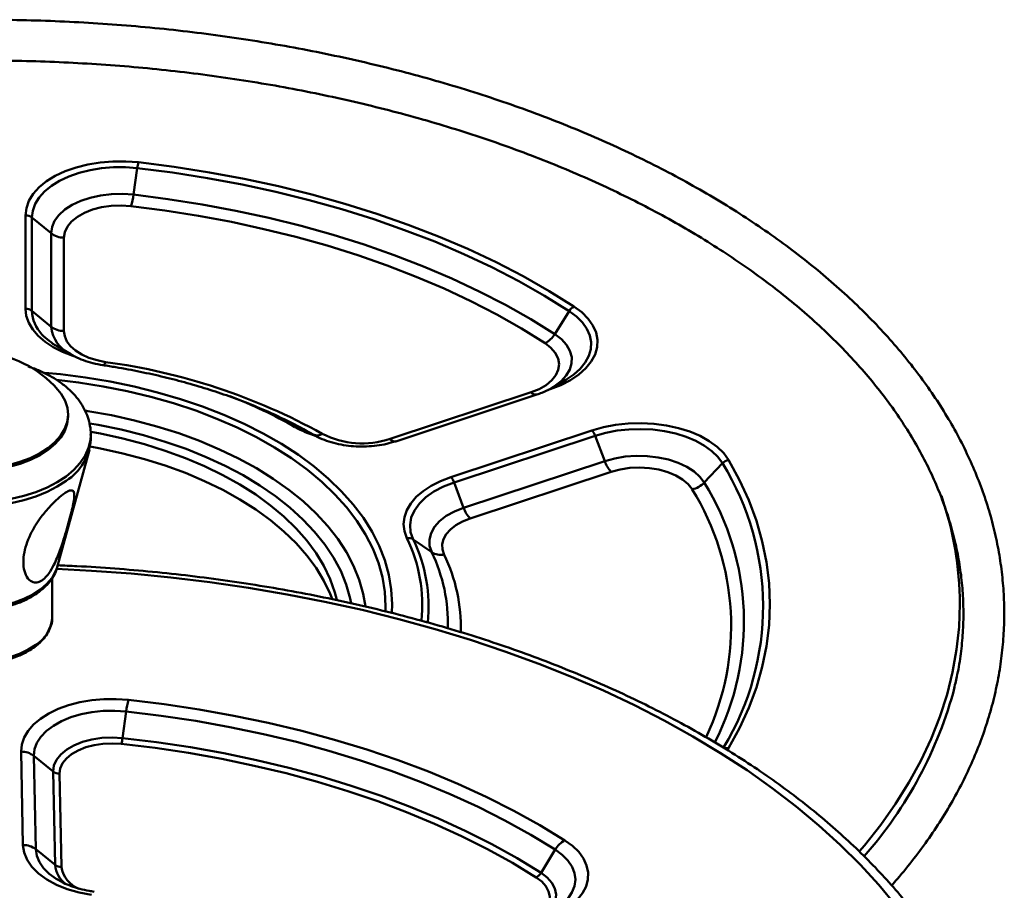
# Paper-space layout 'Лист1' of a CAD drawing. Units: millimetres. Extents: x -4423 to 2469, y 322 to 6498.
# Drawn here: x -2296 to -2079, y 6306 to 6498 of the extents above; entities that cross this region are included whole.
import ezdxf

# ---------------------------------------------------------------- set-up
doc = ezdxf.new("R2010")
doc.units = ezdxf.units.MM

psp = doc.layouts.new('Лист1')

# ---------------------------------------------------------------- linework, layer by layer
at = {"color": 7, "linetype": 'Continuous', "lineweight": 50}
for p, q in [((-2270.85, 6459.65), (-2270.02, 6465.51)), ((-2294.66, 6434.47), (-2294.66, 6455.07)), ((-2289.01, 6451.11), (-2293.25, 6454.59)), ((-2293.25, 6454.59), (-2293.25, 6433.99)), ((-2289.01, 6430.51), (-2289.01, 6451.11)), ((-2286.18, 6450.15), (-2286.18, 6429.56)), ((-2289.01, 6430.51), (-2293.25, 6433.99)), ((-2177.96, 6428.88), (-2174.77, 6433.97)), ((-2287.7, 6426.19), (-2284.67, 6424.42)), ((-2284.5, 6424.33), (-2284.67, 6424.42)), ((-2178.52, 6417.04), (-2175.49, 6418.81)), ((-2214.28, 6405.75), (-2183.18, 6416.04)), ((-2178.52, 6417.04), (-2178.79, 6416.89)), ((-2213.02, 6405.22), (-2181.92, 6415.52)), ((-2285.26, 6410.71), (-2285.26, 6411.17)), ((-2200.86, 6397.33), (-2169.76, 6407.63)), ((-2280.26, 6405.65), (-2280.26, 6406.61)), ((-2169.05, 6406.45), (-2200.16, 6396.15)), ((-2166.93, 6400.87), (-2169.05, 6406.45)), ((-2287.67, 6377.47), (-2280.58, 6403.34)), ((-2198.04, 6390.57), (-2166.93, 6400.87)), ((-2144.97, 6396.12), (-2140.95, 6400.37)), ((-2165.52, 6398.5), (-2196.62, 6388.2)), ((-2198.04, 6390.57), (-2200.16, 6396.15)), ((-2205.09, 6380.75), (-2209.18, 6383.59)), ((-2287.71, 6377.3), (-2287.67, 6377.47)), ((-2288.76, 6366.47), (-2288.76, 6375.1)), ((-2288.77, 6366.19), (-2288.76, 6366.47)), ((-2273.26, 6339.76), (-2272.48, 6345.63)), ((-2295.22, 6316.17), (-2295.65, 6336.77)), ((-2292.82, 6335.83), (-2292.39, 6315.23)), ((-2288.58, 6332.39), (-2292.82, 6335.83)), ((-2288.15, 6311.79), (-2288.58, 6332.39)), ((-2287.17, 6331.92), (-2286.73, 6311.32)), ((-2288.15, 6311.79), (-2292.39, 6315.23)), ((-2180.98, 6310.05), (-2177.83, 6315.16)), ((-2287.48, 6308.46), (-2287.31, 6308.36))]:
    psp.add_line(p, q, dxfattribs=at)
at = {"color": 8, "linetype": 'Continuous', "lineweight": 50}
for p, q in [((-2178.93, 6416.74), (-2179.4, 6416.59)), ((-2215.27, 6367.72), (-2215.25, 6368.83)), ((-2213.9, 6367.36), (-2213.84, 6369.31)), ((-2139.61, 6337.51), (-2139.85, 6337.12))]:
    psp.add_line(p, q, dxfattribs=at)
at = {"color": 7, "linetype": 'Continuous', "lineweight": 50, "flags": 128}
for points in [[(-2294.66, 6455.07), (-2294.47, 6456.69), (-2293.9, 6458.28), (-2292.95, 6459.81), (-2291.66, 6461.26), (-2290.03, 6462.58), (-2288.1, 6463.77), (-2285.91, 6464.8), (-2283.5, 6465.65), (-2280.9, 6466.31), (-2278.18, 6466.75), (-2275.38, 6466.98), (-2272.55, 6466.99), (-2269.74, 6466.78)], [(-2269.74, 6466.78), (-2261.87, 6465.77), (-2254.1, 6464.54), (-2246.43, 6463.12), (-2238.89, 6461.48), (-2231.49, 6459.65), (-2224.24, 6457.62), (-2217.17, 6455.41), (-2210.29, 6453), (-2203.6, 6450.42), (-2197.14, 6447.66), (-2190.9, 6444.73), (-2184.91, 6441.63), (-2179.18, 6438.38), (-2173.71, 6434.98)], [(-2270.02, 6465.51), (-2272.63, 6465.7), (-2275.27, 6465.69), (-2277.89, 6465.48), (-2280.42, 6465.06), (-2282.84, 6464.46), (-2285.09, 6463.66), (-2287.13, 6462.7), (-2288.93, 6461.59), (-2290.45, 6460.36), (-2291.66, 6459.01), (-2292.54, 6457.58), (-2293.07, 6456.1), (-2293.25, 6454.59)], [(-2174.77, 6433.97), (-2180.19, 6437.34), (-2185.88, 6440.56), (-2191.82, 6443.63), (-2198.01, 6446.54), (-2204.42, 6449.27), (-2211.05, 6451.84), (-2217.88, 6454.22), (-2224.89, 6456.42), (-2232.08, 6458.43), (-2239.42, 6460.25), (-2246.9, 6461.87), (-2254.51, 6463.29), (-2262.22, 6464.5), (-2270.02, 6465.51)], [(-2289.01, 6451.11), (-2288.81, 6452.51), (-2288.23, 6453.87), (-2287.28, 6455.15), (-2285.98, 6456.33), (-2284.36, 6457.38), (-2282.48, 6458.27), (-2280.37, 6458.97), (-2278.09, 6459.47), (-2275.71, 6459.75), (-2273.27, 6459.81), (-2270.85, 6459.65)], [(-2270.85, 6459.65), (-2263.24, 6458.66), (-2255.72, 6457.48), (-2248.31, 6456.1), (-2241.01, 6454.52), (-2233.85, 6452.75), (-2226.84, 6450.79), (-2220, 6448.64), (-2213.34, 6446.32), (-2206.87, 6443.81), (-2200.62, 6441.14), (-2194.59, 6438.31), (-2188.79, 6435.32), (-2183.24, 6432.17), (-2177.96, 6428.88)], [(-2271.41, 6457.1), (-2273.58, 6457.23), (-2275.75, 6457.15), (-2277.87, 6456.85), (-2279.86, 6456.34), (-2281.66, 6455.63), (-2283.22, 6454.76), (-2284.48, 6453.74), (-2285.41, 6452.61), (-2285.99, 6451.4), (-2286.18, 6450.15)], [(-2180.08, 6426.85), (-2185.28, 6430.09), (-2190.73, 6433.18), (-2196.43, 6436.12), (-2202.36, 6438.91), (-2208.51, 6441.53), (-2214.87, 6443.99), (-2221.41, 6446.28), (-2228.14, 6448.39), (-2235.03, 6450.31), (-2242.07, 6452.06), (-2249.24, 6453.61), (-2256.53, 6454.97), (-2263.93, 6456.13), (-2271.41, 6457.1)], [(-2173.71, 6434.98), (-2171.99, 6433.69), (-2170.59, 6432.28), (-2169.53, 6430.77), (-2168.85, 6429.2), (-2168.54, 6427.58), (-2168.61, 6425.96), (-2169.07, 6424.36), (-2169.91, 6422.81), (-2171.1, 6421.33), (-2172.63, 6419.97), (-2174.47, 6418.73), (-2176.58, 6417.65), (-2178.93, 6416.74)], [(-2286.18, 6429.56), (-2286.01, 6428.4), (-2285.52, 6427.27), (-2284.71, 6426.21), (-2283.61, 6425.24), (-2282.25, 6424.38), (-2280.67, 6423.66), (-2278.89, 6423.1), (-2276.99, 6422.71)], [(-2183.18, 6416.04), (-2181.39, 6416.76), (-2179.86, 6417.65), (-2178.62, 6418.68), (-2177.71, 6419.82), (-2177.17, 6421.03), (-2177.01, 6422.28), (-2177.23, 6423.52), (-2177.83, 6424.72), (-2178.79, 6425.84), (-2180.08, 6426.85)], [(-2287.53, 6416.62), (-2286.79, 6415.67), (-2285.93, 6414.18), (-2285.42, 6412.63), (-2285.26, 6411.05), (-2285.47, 6409.48), (-2286.03, 6407.94), (-2286.94, 6406.45), (-2288.18, 6405.05), (-2289.73, 6403.75), (-2291.56, 6402.57), (-2293.64, 6401.54), (-2295.94, 6400.68), (-2298.41, 6400), (-2301.02, 6399.51), (-2303.72, 6399.21), (-2306.47, 6399.12), (-2309.2, 6399.24)], [(-2285.26, 6410.71), (-2285.26, 6410.68), (-2285.45, 6409.1), (-2285.99, 6407.56), (-2286.88, 6406.07), (-2288.1, 6404.66), (-2289.64, 6403.35), (-2291.45, 6402.17), (-2293.52, 6401.13), (-2295.81, 6400.26), (-2298.28, 6399.57)], [(-2280.26, 6407.34), (-2278.09, 6406.93), (-2273.19, 6405.85), (-2268.43, 6404.58), (-2263.83, 6403.13), (-2259.41, 6401.51), (-2255.19, 6399.73), (-2251.18, 6397.79), (-2247.41, 6395.7), (-2243.89, 6393.46), (-2240.64, 6391.1), (-2237.67, 6388.62), (-2235, 6386.03), (-2232.63, 6383.35), (-2230.58, 6380.58), (-2228.86, 6377.73), (-2227.47, 6374.83), (-2226.43, 6371.88), (-2226, 6370.23)], [(-2169.76, 6407.63), (-2167.22, 6408.35), (-2164.53, 6408.86), (-2161.75, 6409.15), (-2158.92, 6409.23), (-2156.1, 6409.09), (-2153.34, 6408.73), (-2150.69, 6408.15), (-2148.2, 6407.38), (-2145.91, 6406.42), (-2143.88, 6405.29), (-2142.13, 6404.01), (-2140.7, 6402.61), (-2139.61, 6401.11)], [(-2140.95, 6400.37), (-2141.97, 6401.77), (-2143.3, 6403.07), (-2144.93, 6404.26), (-2146.83, 6405.32), (-2148.95, 6406.21), (-2151.28, 6406.93), (-2153.74, 6407.47), (-2156.32, 6407.81), (-2158.95, 6407.94), (-2161.58, 6407.87), (-2164.18, 6407.59), (-2166.68, 6407.12), (-2169.05, 6406.45)], [(-2332.26, 6405.65), (-2332.24, 6405.04), (-2331.94, 6403.31), (-2331.3, 6401.62), (-2330.31, 6399.98), (-2329, 6398.42), (-2327.38, 6396.95), (-2325.48, 6395.61), (-2323.31, 6394.39), (-2320.92, 6393.34), (-2318.33, 6392.44), (-2315.57, 6391.73), (-2312.69, 6391.2), (-2309.72, 6390.87), (-2306.71, 6390.74), (-2303.69, 6390.81), (-2300.7, 6391.09), (-2297.79, 6391.55), (-2294.99, 6392.21), (-2292.35, 6393.06), (-2289.89, 6394.07), (-2287.66, 6395.24), (-2285.68, 6396.54)], [(-2280.41, 6404.09), (-2278.09, 6403.65), (-2273.19, 6402.57), (-2268.43, 6401.3), (-2263.83, 6399.86), (-2259.41, 6398.24), (-2255.19, 6396.45), (-2251.18, 6394.51), (-2247.41, 6392.42), (-2243.89, 6390.19), (-2240.64, 6387.83), (-2237.67, 6385.34), (-2235, 6382.76), (-2232.63, 6380.07), (-2230.58, 6377.3), (-2228.86, 6374.46), (-2227.47, 6371.55), (-2227.04, 6370.45)], [(-2166.93, 6400.87), (-2164.73, 6401.47), (-2162.39, 6401.86), (-2159.97, 6402.03), (-2157.54, 6401.97), (-2155.15, 6401.69), (-2152.87, 6401.2), (-2150.76, 6400.5), (-2148.86, 6399.62), (-2147.24, 6398.58), (-2145.94, 6397.4), (-2144.97, 6396.12)], [(-2139.61, 6401.11), (-2137.21, 6396.69), (-2135.17, 6392.22), (-2133.5, 6387.7), (-2132.19, 6383.14), (-2131.26, 6378.54), (-2130.7, 6373.93), (-2130.51, 6369.31), (-2130.7, 6364.69), (-2131.26, 6360.07), (-2132.19, 6355.48), (-2133.5, 6350.92), (-2135.17, 6346.4), (-2137.21, 6341.92), (-2139.61, 6337.51)], [(-2147.65, 6394.64), (-2148.53, 6395.78), (-2149.75, 6396.82), (-2151.26, 6397.72), (-2153.03, 6398.45), (-2154.99, 6399), (-2157.09, 6399.33), (-2159.26, 6399.45), (-2161.43, 6399.35), (-2163.54, 6399.03), (-2165.52, 6398.5)], [(-2210.55, 6383.85), (-2211.09, 6385.39), (-2211.28, 6386.95), (-2211.11, 6388.52), (-2210.58, 6390.05), (-2209.71, 6391.54), (-2208.5, 6392.95), (-2206.99, 6394.25), (-2205.19, 6395.43), (-2203.14, 6396.46), (-2200.86, 6397.33)], [(-2200.16, 6396.15), (-2202.5, 6395.24), (-2204.58, 6394.14), (-2206.37, 6392.88), (-2207.81, 6391.49), (-2208.89, 6389.99), (-2209.58, 6388.41), (-2209.86, 6386.8), (-2209.73, 6385.18), (-2209.18, 6383.59)], [(-2205.09, 6380.75), (-2205.54, 6382.15), (-2205.59, 6383.58), (-2205.23, 6384.99), (-2204.48, 6386.35), (-2203.35, 6387.62), (-2201.87, 6388.76), (-2200.08, 6389.76), (-2198.04, 6390.57)], [(-2196.62, 6388.2), (-2198.29, 6387.54), (-2199.74, 6386.74), (-2200.94, 6385.8), (-2201.86, 6384.77), (-2202.48, 6383.66), (-2202.77, 6382.52), (-2202.73, 6381.36), (-2202.36, 6380.22)], [(-2295.65, 6336.77), (-2295.5, 6338.33), (-2294.98, 6339.86), (-2294.1, 6341.34), (-2292.89, 6342.73), (-2291.35, 6344.02), (-2289.53, 6345.17), (-2287.44, 6346.18), (-2285.14, 6347.01), (-2282.67, 6347.65), (-2280.06, 6348.1), (-2277.38, 6348.34), (-2274.66, 6348.37), (-2271.96, 6348.18)], [(-2271.96, 6348.18), (-2264.11, 6347.23), (-2256.35, 6346.07), (-2248.69, 6344.7), (-2241.15, 6343.12), (-2233.74, 6341.35), (-2226.49, 6339.39), (-2219.41, 6337.23), (-2212.5, 6334.88), (-2205.8, 6332.36), (-2199.3, 6329.65), (-2193.04, 6326.78), (-2187.01, 6323.74), (-2181.24, 6320.55), (-2175.73, 6317.2)], [(-2272.48, 6345.63), (-2274.99, 6345.79), (-2277.52, 6345.74), (-2280.01, 6345.48), (-2282.4, 6345.01), (-2284.65, 6344.34), (-2286.7, 6343.49), (-2288.51, 6342.48), (-2290.04, 6341.33), (-2291.26, 6340.06), (-2292.14, 6338.7), (-2292.67, 6337.28), (-2292.82, 6335.83)], [(-2177.83, 6315.16), (-2183.25, 6318.45), (-2188.93, 6321.59), (-2194.85, 6324.58), (-2201.02, 6327.4), (-2207.41, 6330.06), (-2214, 6332.55), (-2220.79, 6334.85), (-2227.76, 6336.98), (-2234.89, 6338.91), (-2242.18, 6340.65), (-2249.59, 6342.2), (-2257.13, 6343.55), (-2264.76, 6344.69), (-2272.48, 6345.63)], [(-2288.58, 6332.39), (-2288.41, 6333.69), (-2287.83, 6334.96), (-2286.88, 6336.15), (-2285.58, 6337.23), (-2283.97, 6338.15), (-2282.1, 6338.9), (-2280.02, 6339.45), (-2277.81, 6339.79), (-2275.54, 6339.89), (-2273.26, 6339.76)], [(-2273.53, 6338.49), (-2275.55, 6338.6), (-2277.58, 6338.51), (-2279.54, 6338.21), (-2281.39, 6337.72), (-2283.06, 6337.05), (-2284.49, 6336.23), (-2285.65, 6335.27), (-2286.5, 6334.21), (-2287.01, 6333.08), (-2287.17, 6331.92)], [(-2182.03, 6309.03), (-2187.27, 6312.21), (-2192.76, 6315.25), (-2198.49, 6318.14), (-2204.45, 6320.87), (-2210.62, 6323.44), (-2217, 6325.84), (-2223.56, 6328.07), (-2230.3, 6330.12), (-2237.19, 6331.99), (-2244.23, 6333.67), (-2251.4, 6335.17), (-2258.68, 6336.47), (-2266.06, 6337.58), (-2273.53, 6338.49)], [(-2273.26, 6339.76), (-2265.74, 6338.85), (-2258.29, 6337.73), (-2250.95, 6336.42), (-2243.72, 6334.91), (-2236.62, 6333.21), (-2229.66, 6331.33), (-2222.87, 6329.26), (-2216.25, 6327.01), (-2209.82, 6324.58), (-2203.59, 6321.99), (-2197.58, 6319.24), (-2191.8, 6316.32), (-2186.26, 6313.26), (-2180.98, 6310.05)], [(-2280.09, 6305.19), (-2282.86, 6305.71), (-2285.46, 6306.46), (-2287.85, 6307.42), (-2289.97, 6308.57), (-2291.77, 6309.88), (-2293.23, 6311.33), (-2294.3, 6312.88), (-2294.97, 6314.51), (-2295.22, 6316.17)], [(-2175.73, 6317.2), (-2174.05, 6315.98), (-2172.67, 6314.63), (-2171.63, 6313.19), (-2170.94, 6311.68), (-2170.61, 6310.13), (-2170.65, 6308.58), (-2171.06, 6307.03), (-2171.82, 6305.54), (-2172.94, 6304.12), (-2174.38, 6302.79), (-2176.12, 6301.59), (-2178.13, 6300.54), (-2180.37, 6299.66)]]:
    psp.add_lwpolyline(points, dxfattribs=at)
at = {"color": 8, "linetype": 'Continuous', "lineweight": 50, "flags": 128}
for points in [[(-2283.97, 6424.03), (-2284.2, 6424.11), (-2286.47, 6424.97), (-2288.53, 6426), (-2290.34, 6427.18), (-2291.86, 6428.48), (-2293.07, 6429.89), (-2293.95, 6431.37), (-2294.49, 6432.91), (-2294.66, 6434.47)], [(-2175.49, 6418.81), (-2175.48, 6418.82), (-2173.76, 6419.97), (-2172.34, 6421.24), (-2171.23, 6422.62), (-2170.45, 6424.06), (-2170.02, 6425.56), (-2169.95, 6427.07), (-2170.24, 6428.58), (-2170.88, 6430.04), (-2171.86, 6431.45), (-2173.17, 6432.77), (-2174.77, 6433.97)], [(-2177.96, 6428.88), (-2176.5, 6427.76), (-2175.37, 6426.52), (-2174.61, 6425.2), (-2174.22, 6423.82), (-2174.23, 6422.42), (-2174.62, 6421.04), (-2175.4, 6419.72), (-2176.53, 6418.48), (-2178, 6417.36), (-2178.52, 6417.04)], [(-2277.59, 6422.03), (-2277.55, 6422.03), (-2277.47, 6422.05), (-2277.38, 6422.11), (-2277.28, 6422.21), (-2277.19, 6422.34), (-2277.09, 6422.51), (-2276.99, 6422.71)], [(-2213.84, 6369.31), (-2214.01, 6372.55), (-2214.55, 6375.78), (-2215.43, 6378.98), (-2216.66, 6382.15), (-2218.24, 6385.26), (-2220.16, 6388.31), (-2222.4, 6391.29), (-2224.97, 6394.18), (-2227.85, 6396.97), (-2231.02, 6399.65), (-2234.49, 6402.21), (-2238.23, 6404.65), (-2242.23, 6406.94), (-2246.47, 6409.08), (-2250.94, 6411.07), (-2255.61, 6412.89), (-2260.48, 6414.55), (-2265.52, 6416.02), (-2270.7, 6417.31), (-2276.02, 6418.4), (-2281.45, 6419.31), (-2286.97, 6420.02), (-2290.41, 6420.35)], [(-2215.25, 6368.83), (-2215.43, 6372.05), (-2215.96, 6375.26), (-2216.85, 6378.44), (-2218.09, 6381.59), (-2219.67, 6384.68), (-2221.6, 6387.71), (-2223.85, 6390.67), (-2226.43, 6393.53), (-2229.31, 6396.3), (-2232.5, 6398.95), (-2235.98, 6401.49), (-2239.72, 6403.89), (-2243.73, 6406.15), (-2247.98, 6408.27), (-2252.45, 6410.22), (-2257.13, 6412), (-2262, 6413.62), (-2267.04, 6415.05), (-2272.22, 6416.29), (-2277.53, 6417.35), (-2282.95, 6418.21), (-2287.83, 6418.8)], [(-2219.71, 6368.82), (-2220.2, 6371.6), (-2221.08, 6374.7), (-2222.31, 6377.75), (-2223.88, 6380.75), (-2225.78, 6383.69), (-2228.02, 6386.54), (-2230.57, 6389.32), (-2233.42, 6391.99), (-2236.58, 6394.54), (-2240.01, 6396.98), (-2243.72, 6399.28), (-2247.67, 6401.44), (-2251.86, 6403.45), (-2256.27, 6405.3), (-2260.88, 6406.99), (-2265.67, 6408.49), (-2270.62, 6409.82), (-2275.7, 6410.96), (-2280.91, 6411.91), (-2281.53, 6412.01)], [(-2222.81, 6369.5), (-2223.03, 6370.56), (-2223.92, 6373.61), (-2225.16, 6376.62), (-2226.74, 6379.57), (-2228.66, 6382.46), (-2230.9, 6385.27), (-2233.47, 6387.99), (-2236.34, 6390.61), (-2239.51, 6393.11), (-2242.96, 6395.49), (-2246.67, 6397.73), (-2250.64, 6399.82), (-2254.84, 6401.76), (-2259.25, 6403.54), (-2263.86, 6405.14), (-2268.64, 6406.57), (-2273.58, 6407.81), (-2278.65, 6408.86), (-2280.49, 6409.19)], [(-2280.26, 6406.55), (-2280.34, 6405.49), (-2280.74, 6403.77), (-2281.49, 6402.09), (-2282.57, 6400.47), (-2283.97, 6398.94), (-2285.68, 6397.5), (-2287.66, 6396.19), (-2289.89, 6395.03), (-2292.35, 6394.01), (-2294.99, 6393.17), (-2297.79, 6392.51)], [(-2324.86, 6377.47), (-2324.84, 6377.39), (-2324.25, 6375.96), (-2323.33, 6374.58), (-2322.09, 6373.29), (-2320.55, 6372.11), (-2318.75, 6371.06), (-2316.72, 6370.16), (-2314.49, 6369.43), (-2312.11, 6368.88), (-2309.61, 6368.52), (-2307.06, 6368.35), (-2304.49, 6368.39), (-2301.96, 6368.63), (-2299.5, 6369.06), (-2297.17, 6369.69), (-2295.01, 6370.48), (-2293.06, 6371.44), (-2291.36, 6372.55), (-2289.93, 6373.77), (-2288.81, 6375.1), (-2288.01, 6376.5), (-2287.71, 6377.3)], [(-2102.71, 6302.79), (-2106.49, 6307.36), (-2110.58, 6311.85), (-2114.98, 6316.23), (-2119.69, 6320.51), (-2124.69, 6324.68), (-2129.98, 6328.74), (-2135.54, 6332.66), (-2141.38, 6336.46), (-2147.47, 6340.12), (-2153.82, 6343.64), (-2160.4, 6347.01), (-2167.22, 6350.22), (-2174.25, 6353.28), (-2181.49, 6356.17), (-2188.93, 6358.89), (-2196.55, 6361.44), (-2204.35, 6363.82), (-2212.3, 6366.01), (-2220.4, 6368.02), (-2228.63, 6369.84), (-2236.99, 6371.47), (-2245.45, 6372.91), (-2254, 6374.15), (-2262.63, 6375.19), (-2271.33, 6376.04), (-2280.09, 6376.68), (-2287.8, 6377.09)], [(-2110.75, 6314.79), (-2109.67, 6316.07), (-2106.07, 6320.63), (-2102.79, 6325.27), (-2099.84, 6329.98), (-2097.23, 6334.75), (-2094.96, 6339.58), (-2093.03, 6344.46), (-2091.45, 6349.38), (-2090.22, 6354.33), (-2089.33, 6359.31), (-2088.8, 6364.31), (-2088.63, 6369.31)], [(-2323.76, 6366.47), (-2323.74, 6365.9), (-2323.42, 6364.48), (-2322.75, 6363.1), (-2321.74, 6361.79), (-2320.42, 6360.57), (-2318.82, 6359.48), (-2316.95, 6358.52), (-2314.87, 6357.73), (-2312.62, 6357.12), (-2310.23, 6356.7), (-2307.76, 6356.47), (-2305.27, 6356.45), (-2302.79, 6356.63), (-2300.39, 6357.02), (-2298.1, 6357.59), (-2295.98, 6358.35), (-2294.07, 6359.27), (-2292.41, 6360.34)], [(-2292.39, 6315.23), (-2292.17, 6313.8), (-2291.6, 6312.41), (-2290.68, 6311.07), (-2289.43, 6309.83), (-2287.88, 6308.7), (-2287.48, 6308.46)], [(-2177.94, 6301.9), (-2177.9, 6301.92), (-2176.34, 6303.06), (-2175.08, 6304.32), (-2174.16, 6305.67), (-2173.6, 6307.08), (-2173.41, 6308.53), (-2173.59, 6309.98), (-2174.13, 6311.39), (-2175.04, 6312.75), (-2176.28, 6314.01), (-2177.83, 6315.16)], [(-2180.98, 6310.05), (-2179.6, 6309.01), (-2178.57, 6307.84), (-2177.92, 6306.58), (-2177.65, 6305.28), (-2177.8, 6303.97), (-2178.34, 6302.7), (-2179.26, 6301.5), (-2180.19, 6300.68)], [(-2182.59, 6299.85), (-2181.63, 6300.45), (-2180.5, 6301.42), (-2179.68, 6302.48), (-2179.19, 6303.62), (-2179.07, 6304.78), (-2179.3, 6305.94), (-2179.89, 6307.06), (-2180.8, 6308.1), (-2182.03, 6309.03)]]:
    psp.add_lwpolyline(points, dxfattribs=at)
at = {"color": 7, "linetype": 'Continuous', "lineweight": 50}
for centre, radius, start, end in [((-2262.79, 6464.6), 7.28, 162.5496, 172.8352), ((-2285.3, 6461.46), 14.56, 342.5496, 352.8352), ((-2294.64, 6452.83), 2.24, 51.7883, 90.7272), ((-2286.24, 6454.64), 4.48, 231.7883, 270.7272), ((-2294.64, 6432.23), 2.24, 51.7883, 90.7272), ((-2172.37, 6432.52), 2.8, 118.5266, 148.9356), ((-2286.24, 6434.04), 4.48, 231.7883, 270.7272), ((-2280.52, 6438.73), 14.44, 223.3112, 240.217), ((-2182.76, 6431.78), 5.6, 298.5266, 328.9356), ((-2306.26, 6400.06), 25, 41.4813, 85.3622), ((-2295.42, 6287.01), 136.95, 61.0893, 82.2656), ((-2284.89, 6313.26), 107.76, 60.1295, 66.9586), ((-2172.28, 6405.32), 3.42, 19.2683, 42.4957), ((-2291.93, 6406.42), 11.69, 302.3291, 356.2268), ((-2230.37, 6408.54), 2.02, 245.2325, 305.2027), ((-2220.37, 6424.21), 19.44, 242.97, 288.2729), ((-2160.47, 6403.13), 6.84, 199.2683, 222.4957), ((-2139.12, 6398.63), 2.53, 101.2824, 136.4937), ((-2203.39, 6395.02), 3.42, 19.2683, 42.4957), ((-2148.64, 6399.6), 5.06, 281.2824, 316.4937), ((-2191.58, 6392.83), 6.84, 199.2683, 222.4957), ((-2210.2, 6382), 1.89, 57.3074, 100.547), ((-2203.05, 6383.93), 3.77, 237.3074, 280.547), ((-2178.58, 6374.52), 91.87, 318.5775, 345.1551), ((-2257.15, 6343.82), 15.43, 163.5889, 173.2786), ((-2280.93, 6340.67), 7.72, 343.5889, 353.2786), ((-2295.56, 6332.32), 4.45, 52.064, 91.1659), ((-2287.21, 6334.14), 2.23, 232.064, 271.1659), ((-2295.13, 6311.72), 4.45, 52.064, 91.1659), ((-2172.99, 6312.29), 5.63, 119.139, 149.3554), ((-2286.78, 6313.54), 2.23, 232.064, 271.1659), ((-2183.4, 6311.49), 2.81, 299.139, 329.3554)]:
    psp.add_arc(centre, radius, start, end, dxfattribs=at)
at = {"color": 8, "linetype": 'Continuous', "lineweight": 50}
for centre, radius, start, end in [((-2285.39, 6434.3), 7.87, 182.2903, 224.1702), ((-2281.51, 6431.26), 7.53, 185.6972, 245.2245), ((-2182.13, 6416.79), 1.28, 215.4178, 279.643), ((-2287.11, 6317.82), 104.36, 60.1907, 68.9253), ((-2234.56, 6407.28), 1.28, 90.8873, 121.4539), ((-2223.26, 6429.55), 24.32, 240.5237, 252.5034), ((-2213.24, 6406.49), 1.28, 215.4255, 279.5946), ((-2192.14, 6368.84), 60.12, 328.7618, 31.6357), ((-2196.24, 6364.49), 57.18, 334.6226, 31.8143), ((-2194.45, 6365.43), 58.22, 332.8518, 31.8041), ((-2162.05, 6369.09), 73.42, 0.1673, 19.142), ((-2240.55, 6369.24), 33.37, 353.8571, 25.9653), ((-2239.49, 6368.78), 33.73, 354.0235, 26.0318), ((-2237.17, 6365.19), 35.65, 358.0844, 25.88), ((-2235.18, 6364.25), 36.5, 358.2972, 25.9397), ((-2296.57, 6366.99), 7.84, 302.0765, 354.1451), ((-2140.02, 6335.54), 2.01, 78.4509, 103.1456), ((-2282.37, 6312.28), 5.8, 184.8832, 235.0224), ((-2280.47, 6312.34), 6.35, 189.2835, 247.3905)]:
    psp.add_arc(centre, radius, start, end, dxfattribs=at)
at = {"color": 7, "linetype": 'Continuous', "lineweight": 50}
for points, knots in [([(-2103.68, 6307.27), (-2103.25, 6307.74), (-2101.51, 6309.67), (-2098.73, 6313.15), (-2095.37, 6317.69), (-2092.32, 6322.32), (-2089.57, 6327.01), (-2087.13, 6331.76), (-2084.99, 6336.55), (-2083.17, 6341.39), (-2081.66, 6346.26), (-2080.47, 6351.16), (-2079.6, 6356.08), (-2079.04, 6361.01), (-2078.79, 6365.95), (-2078.87, 6370.88), (-2079.26, 6375.81), (-2079.96, 6380.73), (-2080.98, 6385.62), (-2082.31, 6390.49), (-2083.96, 6395.33), (-2085.91, 6400.12), (-2088.17, 6404.88), (-2090.74, 6409.58), (-2093.61, 6414.22), (-2096.78, 6418.79), (-2100.24, 6423.3), (-2103.99, 6427.72), (-2108.03, 6432.06), (-2112.34, 6436.3), (-2116.93, 6440.45), (-2121.78, 6444.48), (-2126.88, 6448.41), (-2132.24, 6452.22), (-2137.84, 6455.91), (-2143.67, 6459.47), (-2149.73, 6462.9), (-2156, 6466.19), (-2162.47, 6469.34), (-2169.15, 6472.35), (-2176.01, 6475.21), (-2183.05, 6477.91), (-2190.26, 6480.46), (-2197.63, 6482.85), (-2205.14, 6485.07), (-2212.79, 6487.13), (-2220.57, 6489.02), (-2228.47, 6490.74), (-2236.46, 6492.29), (-2244.56, 6493.67), (-2252.73, 6494.86), (-2260.98, 6495.88), (-2269.28, 6496.72), (-2277.63, 6497.38), (-2286.02, 6497.86), (-2294.44, 6498.15), (-2302.86, 6498.26), (-2311.29, 6498.19), (-2319.71, 6497.94), (-2328.11, 6497.51), (-2336.47, 6496.89), (-2344.79, 6496.09), (-2353.04, 6495.11), (-2361.24, 6493.96), (-2369.35, 6492.63), (-2377.37, 6491.12), (-2385.29, 6489.44), (-2393.09, 6487.58), (-2400.77, 6485.56), (-2408.32, 6483.37), (-2415.72, 6481.02), (-2422.97, 6478.51), (-2430.05, 6475.84), (-2436.95, 6473.02), (-2443.67, 6470.05), (-2450.2, 6466.93), (-2456.52, 6463.67), (-2462.63, 6460.27), (-2468.51, 6456.74), (-2474.17, 6453.08), (-2479.58, 6449.29), (-2484.75, 6445.39), (-2489.67, 6441.37), (-2494.32, 6437.24), (-2498.71, 6433.01), (-2502.82, 6428.68), (-2506.64, 6424.26), (-2510.18, 6419.76), (-2513.43, 6415.18), (-2516.37, 6410.53), (-2519.01, 6405.82), (-2521.34, 6401.06), (-2523.37, 6396.24), (-2525.08, 6391.39), (-2526.47, 6386.51), (-2527.55, 6381.6), (-2528.31, 6376.68), (-2528.76, 6371.75), (-2528.89, 6366.81), (-2528.7, 6361.88), (-2528.2, 6356.95), (-2527.38, 6352.04), (-2526.25, 6347.16), (-2524.81, 6342.3), (-2523.05, 6337.48), (-2520.99, 6332.69), (-2518.62, 6327.96), (-2515.94, 6323.28), (-2512.97, 6318.66), (-2509.68, 6314.11), (-2506.69, 6310.31), (-2504.69, 6308.06), (-2503.98, 6307.26)], [0, 0, 0, 0, 0.002991, 0.012218, 0.021434, 0.030638, 0.039826, 0.048997, 0.05815, 0.067284, 0.076398, 0.085494, 0.094574, 0.103639, 0.112695, 0.121745, 0.130794, 0.139845, 0.148902, 0.15797, 0.167053, 0.176152, 0.18527, 0.194406, 0.20356, 0.212732, 0.22192, 0.231122, 0.240336, 0.24956, 0.258792, 0.268029, 0.277271, 0.286517, 0.295764, 0.305012, 0.31426, 0.323507, 0.332753, 0.341998, 0.351241, 0.360482, 0.369722, 0.37896, 0.388196, 0.39743, 0.406663, 0.415895, 0.425125, 0.434354, 0.443581, 0.452808, 0.462034, 0.471259, 0.480484, 0.489709, 0.498933, 0.508157, 0.517381, 0.526606, 0.535831, 0.545056, 0.554282, 0.563509, 0.572737, 0.581966, 0.591196, 0.600428, 0.609662, 0.618897, 0.628134, 0.637372, 0.646613, 0.655856, 0.665101, 0.674348, 0.683596, 0.692847, 0.702099, 0.711352, 0.720606, 0.729859, 0.739111, 0.74836, 0.757606, 0.766846, 0.776079, 0.785302, 0.794514, 0.803712, 0.812894, 0.822059, 0.831205, 0.840332, 0.84944, 0.85853, 0.867604, 0.876666, 0.885719, 0.894768, 0.903817, 0.912869, 0.92193, 0.931004, 0.940092, 0.949197, 0.958321, 0.967464, 0.976625, 0.985803, 0.994996, 1, 1, 1, 1]), ([(-2517.79, 6350.66), (-2518.11, 6352.04), (-2518.78, 6354.95), (-2519.43, 6359.41), (-2519.81, 6364.03), (-2519.87, 6368.66), (-2519.62, 6373.3), (-2519.05, 6377.92), (-2518.17, 6382.54), (-2516.97, 6387.13), (-2515.47, 6391.68), (-2513.65, 6396.2), (-2511.53, 6400.68), (-2509.12, 6405.11), (-2506.4, 6409.48), (-2503.4, 6413.79), (-2500.11, 6418.04), (-2496.53, 6422.21), (-2492.68, 6426.31), (-2488.55, 6430.32), (-2484.16, 6434.24), (-2479.5, 6438.07), (-2474.59, 6441.8), (-2469.42, 6445.42), (-2464.02, 6448.93), (-2458.38, 6452.33), (-2452.52, 6455.6), (-2446.43, 6458.75), (-2440.14, 6461.77), (-2433.65, 6464.65), (-2426.96, 6467.39), (-2420.1, 6469.98), (-2413.06, 6472.42), (-2405.86, 6474.72), (-2398.51, 6476.85), (-2391.02, 6478.82), (-2383.4, 6480.63), (-2375.67, 6482.28), (-2367.82, 6483.75), (-2359.89, 6485.06), (-2351.87, 6486.19), (-2343.78, 6487.15), (-2335.63, 6487.93), (-2327.43, 6488.53), (-2319.2, 6488.95), (-2310.95, 6489.2), (-2302.68, 6489.26), (-2294.42, 6489.15), (-2286.17, 6488.85), (-2277.95, 6488.38), (-2269.76, 6487.73), (-2261.63, 6486.9), (-2253.55, 6485.89), (-2245.55, 6484.71), (-2237.64, 6483.36), (-2229.83, 6481.84), (-2222.12, 6480.14), (-2214.54, 6478.29), (-2207.09, 6476.27), (-2199.78, 6474.09), (-2192.62, 6471.75), (-2185.63, 6469.27), (-2178.82, 6466.63), (-2172.18, 6463.85), (-2165.75, 6460.94), (-2159.51, 6457.88), (-2153.49, 6454.7), (-2147.69, 6451.39), (-2142.12, 6447.96), (-2136.78, 6444.42), (-2131.7, 6440.77), (-2126.86, 6437.02), (-2122.28, 6433.17), (-2117.96, 6429.23), (-2113.92, 6425.2), (-2110.15, 6421.09), (-2106.66, 6416.91), (-2103.46, 6412.67), (-2100.54, 6408.36), (-2097.91, 6403.99), (-2095.58, 6399.57), (-2093.55, 6395.11), (-2091.82, 6390.6), (-2090.4, 6386.06), (-2089.28, 6381.49), (-2088.47, 6376.89), (-2087.97, 6372.27), (-2087.79, 6367.64), (-2087.91, 6363.01), (-2088.37, 6358.38), (-2089.02, 6354.28), (-2089.64, 6351.72), (-2089.89, 6350.71)], [0, 0, 0, 0, 0.010209, 0.021532, 0.032876, 0.044237, 0.055606, 0.066972, 0.078326, 0.089662, 0.100973, 0.112257, 0.123512, 0.13474, 0.145942, 0.15712, 0.168278, 0.179418, 0.190545, 0.201661, 0.212769, 0.223871, 0.234969, 0.246064, 0.257158, 0.268252, 0.279347, 0.290442, 0.301539, 0.312638, 0.323739, 0.334842, 0.345947, 0.357055, 0.368165, 0.379277, 0.390392, 0.401508, 0.412626, 0.423745, 0.434866, 0.445988, 0.457111, 0.468235, 0.47936, 0.490485, 0.50161, 0.512735, 0.523861, 0.534985, 0.54611, 0.557233, 0.568356, 0.579477, 0.590597, 0.601716, 0.612832, 0.623947, 0.63506, 0.646171, 0.657279, 0.668385, 0.679488, 0.690588, 0.701686, 0.712782, 0.723875, 0.734965, 0.746055, 0.757142, 0.76823, 0.779317, 0.790406, 0.801497, 0.812592, 0.823694, 0.834805, 0.845927, 0.857064, 0.868219, 0.879395, 0.890596, 0.901824, 0.91308, 0.924365, 0.935678, 0.947015, 0.95837, 0.969737, 0.981106, 0.992465, 1, 1, 1, 1]), ([(-2284.46, 6424.34), (-2284.24, 6424.2), (-2283.44, 6423.72), (-2281.87, 6423.09), (-2279.81, 6422.43), (-2278.33, 6422.16), (-2277.59, 6422.03)], [0, 0, 0, 0, 0.115087, 0.40903, 0.703847, 1, 1, 1, 1]), ([(-2280.3, 6406.53), (-2280.29, 6406.77), (-2280.25, 6407.64), (-2280.5, 6409.16), (-2281.05, 6411.03), (-2281.9, 6412.82), (-2283.03, 6414.53), (-2284.45, 6416.14), (-2286.14, 6417.64), (-2288.08, 6419.01), (-2290.28, 6420.23), (-2292.29, 6421.14), (-2293.61, 6421.57), (-2294.07, 6421.72)], [0, 0, 0, 0, 0.034219, 0.128587, 0.222692, 0.317806, 0.415093, 0.515339, 0.61875, 0.724864, 0.832744, 0.941401, 1, 1, 1, 1]), ([(-2277.59, 6422.03), (-2276.63, 6421.88), (-2273.87, 6421.45), (-2269.35, 6420.6), (-2264.09, 6419.43), (-2258.96, 6418.1), (-2253.97, 6416.62), (-2249.15, 6414.97), (-2245.36, 6413.55), (-2243.25, 6412.62), (-2242.62, 6412.35)], [0, 0, 0, 0, 0.075574, 0.219656, 0.363692, 0.507659, 0.651548, 0.79535, 0.939061, 1, 1, 1, 1]), ([(-2181.92, 6415.52), (-2181.55, 6415.66), (-2180.5, 6416.03), (-2179.45, 6416.47), (-2178.85, 6416.86), (-2178.82, 6416.88)], [0, 0, 0, 0, 0.338221, 0.968752, 1, 1, 1, 1]), ([(-2231.21, 6406.7), (-2230.88, 6406.52), (-2229.95, 6406.01), (-2228.28, 6405.32), (-2226.19, 6404.7), (-2223.99, 6404.29), (-2221.74, 6404.07), (-2219.46, 6404.06), (-2217.2, 6404.25), (-2215.03, 6404.62), (-2213.68, 6405.03), (-2213.02, 6405.22)], [0, 0, 0, 0, 0.065781, 0.184199, 0.302265, 0.419855, 0.536975, 0.653897, 0.771001, 0.888584, 1, 1, 1, 1]), ([(-2286.4, 6393.5), (-2286.89, 6393.1), (-2287.88, 6392.31), (-2289.69, 6390.44), (-2291.29, 6388.47), (-2292.61, 6386.48), (-2293.68, 6384.53), (-2294.54, 6382.4), (-2295.07, 6380.17), (-2295.18, 6378.05), (-2294.83, 6376.12), (-2294, 6374.66), (-2292.84, 6374.02), (-2291.64, 6374.13), (-2290.52, 6374.86), (-2289.39, 6376.18), (-2288.18, 6378.29), (-2287.13, 6380.91), (-2286.23, 6383.58), (-2285.52, 6385.93), (-2284.9, 6388.16), (-2284.4, 6390.13), (-2284.03, 6391.81), (-2283.84, 6393.29), (-2283.96, 6394.27), (-2284.6, 6394.5), (-2285.46, 6394.16), (-2286.13, 6393.69), (-2286.4, 6393.5)], [0, 0, 0, 0, 0.033402, 0.066602, 0.112653, 0.145752, 0.179768, 0.22519, 0.271912, 0.318047, 0.365518, 0.415812, 0.45388, 0.48128, 0.508859, 0.533017, 0.566239, 0.616748, 0.65626, 0.696854, 0.738258, 0.78053, 0.819253, 0.858927, 0.91073, 0.949381, 0.980228, 1, 1, 1, 1]), ([(-2324.79, 6377.65), (-2325.79, 6377.6), (-2329.59, 6377.41), (-2336.16, 6376.91), (-2344.48, 6376.13), (-2352.75, 6375.15), (-2360.94, 6374), (-2369.05, 6372.68), (-2377.08, 6371.18), (-2385, 6369.5), (-2392.81, 6367.65), (-2400.5, 6365.64), (-2408.05, 6363.46), (-2415.46, 6361.11), (-2422.71, 6358.61), (-2429.79, 6355.94), (-2436.7, 6353.13), (-2443.43, 6350.16), (-2449.96, 6347.05), (-2456.29, 6343.79), (-2462.41, 6340.4), (-2468.3, 6336.87), (-2473.97, 6333.21), (-2479.39, 6329.43), (-2484.57, 6325.53), (-2489.5, 6321.52), (-2494.16, 6317.39), (-2498.56, 6313.16), (-2502.67, 6308.84), (-2506.51, 6304.42), (-2510.06, 6299.92), (-2513.31, 6295.35), (-2516.27, 6290.7), (-2518.92, 6285.99), (-2521.26, 6281.23), (-2523.3, 6276.42), (-2525.02, 6271.57), (-2526.43, 6266.69), (-2527.52, 6261.78), (-2528.29, 6256.86), (-2528.75, 6251.92), (-2528.89, 6246.99), (-2528.71, 6242.05), (-2528.22, 6237.13), (-2527.42, 6232.22), (-2526.3, 6227.33), (-2524.86, 6222.47), (-2523.12, 6217.65), (-2521.07, 6212.87), (-2518.71, 6208.13), (-2516.04, 6203.45), (-2513.08, 6198.83), (-2509.81, 6194.27), (-2506.26, 6189.79), (-2502.41, 6185.4), (-2498.29, 6181.09), (-2493.89, 6176.88), (-2489.21, 6172.77), (-2484.28, 6168.76), (-2479.09, 6164.87), (-2473.66, 6161.1), (-2467.98, 6157.45), (-2462.08, 6153.93), (-2455.95, 6150.55), (-2449.62, 6147.3), (-2443.07, 6144.2), (-2436.34, 6141.24), (-2429.42, 6138.43), (-2422.32, 6135.78), (-2415.06, 6133.28), (-2407.65, 6130.94), (-2400.09, 6128.77), (-2392.39, 6126.76), (-2384.58, 6124.93), (-2376.65, 6123.26), (-2368.62, 6121.77), (-2360.5, 6120.45), (-2352.3, 6119.31), (-2344.03, 6118.35), (-2335.71, 6117.57), (-2327.35, 6116.97), (-2318.95, 6116.55), (-2310.53, 6116.31), (-2302.1, 6116.26), (-2293.67, 6116.39), (-2285.26, 6116.7), (-2276.87, 6117.19), (-2268.53, 6117.87), (-2260.23, 6118.72), (-2251.99, 6119.76), (-2243.82, 6120.97), (-2235.74, 6122.36), (-2227.75, 6123.93), (-2219.86, 6125.66), (-2212.1, 6127.57), (-2204.46, 6129.64), (-2196.96, 6131.88), (-2189.6, 6134.29), (-2182.41, 6136.85), (-2175.39, 6139.57), (-2168.54, 6142.44), (-2161.88, 6145.46), (-2155.42, 6148.62), (-2149.17, 6151.93), (-2143.13, 6155.37), (-2137.32, 6158.94), (-2131.74, 6162.65), (-2126.4, 6166.47), (-2121.31, 6170.41), (-2116.48, 6174.47), (-2111.91, 6178.63), (-2107.61, 6182.89), (-2103.59, 6187.25), (-2099.86, 6191.7), (-2096.42, 6196.23), (-2093.27, 6200.83), (-2090.42, 6205.5), (-2087.88, 6210.23), (-2085.64, 6215.01), (-2083.72, 6219.83), (-2082.11, 6224.69), (-2080.82, 6229.59), (-2079.84, 6234.5), (-2079.18, 6239.43), (-2078.84, 6244.36), (-2078.81, 6249.3), (-2079.1, 6254.23), (-2079.7, 6259.15), (-2080.62, 6264.05), (-2081.85, 6268.93), (-2083.4, 6273.78), (-2085.25, 6278.59), (-2087.41, 6283.36), (-2089.88, 6288.07), (-2092.65, 6292.73), (-2095.73, 6297.33), (-2099.1, 6301.86), (-2102.76, 6306.31), (-2106.7, 6310.67), (-2110.93, 6314.95), (-2115.43, 6319.13), (-2120.19, 6323.2), (-2125.22, 6327.16), (-2130.49, 6331.01), (-2136.02, 6334.74), (-2141.77, 6338.34), (-2147.76, 6341.81), (-2153.96, 6345.15), (-2160.37, 6348.35), (-2166.98, 6351.4), (-2173.79, 6354.3), (-2180.77, 6357.06), (-2187.93, 6359.66), (-2195.25, 6362.1), (-2202.71, 6364.37), (-2210.32, 6366.49), (-2218.06, 6368.43), (-2225.92, 6370.21), (-2233.89, 6371.81), (-2241.95, 6373.24), (-2250.1, 6374.5), (-2258.32, 6375.57), (-2266.61, 6376.47), (-2274.95, 6377.18), (-2281.94, 6377.65), (-2286.15, 6377.82), (-2287.56, 6377.87)], [0, 0, 0, 0, 0.002208, 0.008363, 0.014518, 0.020674, 0.02683, 0.032987, 0.039145, 0.045303, 0.051463, 0.057623, 0.063785, 0.069948, 0.076112, 0.082278, 0.088445, 0.094613, 0.100782, 0.106953, 0.113125, 0.119298, 0.125472, 0.131646, 0.13782, 0.143993, 0.150165, 0.156334, 0.162499, 0.168659, 0.174814, 0.18096, 0.187098, 0.193225, 0.19934, 0.205443, 0.211533, 0.21761, 0.223675, 0.22973, 0.235776, 0.241817, 0.247855, 0.253892, 0.259932, 0.265978, 0.272031, 0.278094, 0.284169, 0.290257, 0.296356, 0.302468, 0.308591, 0.314725, 0.320867, 0.327017, 0.333173, 0.339334, 0.345499, 0.351666, 0.357835, 0.364005, 0.370175, 0.376346, 0.382515, 0.388684, 0.394852, 0.401019, 0.407184, 0.413349, 0.419512, 0.425674, 0.431835, 0.437995, 0.444154, 0.450313, 0.45647, 0.462627, 0.468783, 0.474938, 0.481093, 0.487248, 0.493403, 0.499557, 0.505712, 0.511866, 0.518021, 0.524176, 0.530332, 0.536488, 0.542644, 0.548801, 0.554959, 0.561118, 0.567278, 0.573439, 0.579601, 0.585765, 0.591929, 0.598095, 0.604263, 0.610432, 0.616602, 0.622773, 0.628945, 0.635119, 0.641293, 0.647467, 0.65364, 0.659813, 0.665984, 0.672151, 0.678315, 0.684473, 0.690625, 0.696769, 0.702902, 0.709025, 0.715136, 0.721235, 0.72732, 0.733393, 0.739454, 0.745506, 0.75155, 0.757589, 0.763626, 0.769664, 0.775706, 0.781754, 0.787811, 0.793878, 0.799957, 0.806049, 0.812153, 0.818269, 0.824396, 0.830533, 0.836678, 0.842831, 0.848989, 0.855151, 0.861317, 0.867485, 0.873654, 0.879824, 0.885995, 0.892165, 0.898334, 0.904503, 0.91067, 0.916837, 0.923002, 0.929166, 0.935329, 0.94149, 0.947651, 0.953811, 0.959969, 0.966127, 0.972284, 0.978441, 0.984597, 0.990752, 0.996907, 1, 1, 1, 1]), ([(-2324.85, 6377.46), (-2324.84, 6377.42), (-2324.74, 6376.88), (-2324.27, 6375.87), (-2323.42, 6374.46), (-2322.25, 6373.14), (-2320.82, 6371.93), (-2319.13, 6370.84), (-2317.21, 6369.89), (-2315.11, 6369.11), (-2312.87, 6368.5), (-2310.52, 6368.08), (-2308.11, 6367.84), (-2305.66, 6367.79), (-2303.23, 6367.93), (-2300.84, 6368.26), (-2298.54, 6368.78), (-2296.36, 6369.47), (-2294.34, 6370.34), (-2292.51, 6371.38), (-2290.9, 6372.57), (-2289.55, 6373.9), (-2288.52, 6375.37), (-2287.92, 6376.5), (-2287.78, 6377.16), (-2287.75, 6377.27)], [0, 0, 0, 0, 0.002954, 0.046368, 0.090532, 0.135855, 0.182314, 0.229557, 0.277161, 0.324786, 0.372307, 0.419711, 0.467025, 0.514294, 0.561571, 0.608897, 0.656324, 0.703909, 0.751702, 0.799727, 0.847947, 0.896109, 0.943749, 0.990305, 1, 1, 1, 1]), ([(-2323.72, 6366.88), (-2323.74, 6366.56), (-2323.79, 6365.76), (-2323.5, 6364.5), (-2322.93, 6363.13), (-2322.04, 6361.83), (-2320.88, 6360.61), (-2319.44, 6359.5), (-2317.76, 6358.51), (-2315.87, 6357.66), (-2313.81, 6356.98), (-2311.61, 6356.47), (-2309.33, 6356.14), (-2306.98, 6355.99), (-2304.63, 6356.02), (-2302.3, 6356.24), (-2300.04, 6356.65), (-2297.89, 6357.23), (-2295.9, 6357.98), (-2294.1, 6358.86), (-2293.09, 6359.55), (-2292.6, 6359.89)], [0, 0, 0, 0, 0.034848, 0.086294, 0.137828, 0.190058, 0.243209, 0.297102, 0.351397, 0.405808, 0.46017, 0.514452, 0.568662, 0.622825, 0.676974, 0.73114, 0.785349, 0.839637, 0.894039, 0.948582, 1, 1, 1, 1]), ([(-2292.6, 6359.89), (-2292.35, 6360.09), (-2291.6, 6360.67), (-2290.58, 6361.72), (-2289.64, 6363.06), (-2289.04, 6364.47), (-2288.77, 6365.52), (-2288.79, 6366.08), (-2288.79, 6366.15)], [0, 0, 0, 0, 0.114635, 0.331063, 0.546621, 0.759241, 0.967734, 1, 1, 1, 1]), ([(-2279.52, 6305.87), (-2279.89, 6305.93), (-2280.98, 6306.1), (-2282.71, 6306.49), (-2284.61, 6307.1), (-2286.16, 6307.73), (-2286.97, 6308.19), (-2287.3, 6308.38)], [0, 0, 0, 0, 0.124309, 0.364076, 0.602349, 0.838497, 1, 1, 1, 1])]:
    psp.add_open_spline(points, degree=3, knots=knots, dxfattribs=at)

doc.saveas('drawing.dxf')
